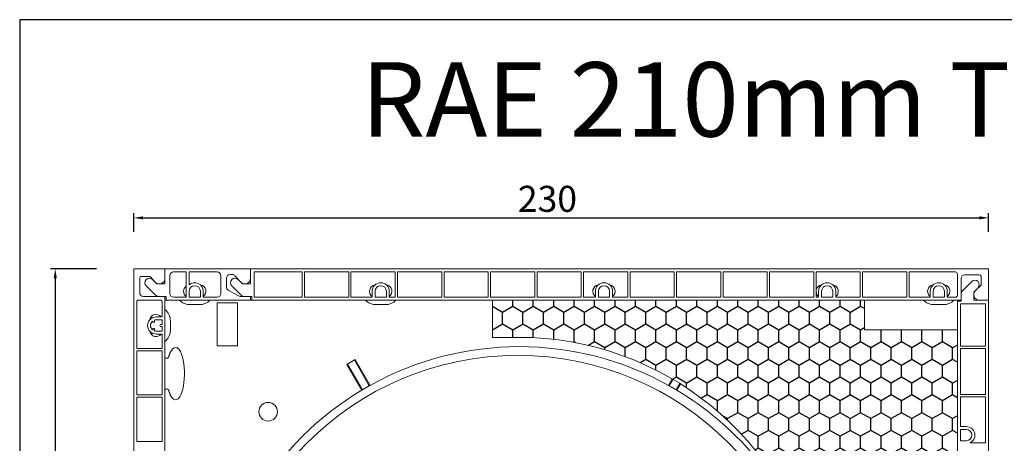
# Model space of a CAD drawing. Units: millimetres. Extents: x 17247 to 19604, y 14308 to 17906.
# Drawn here: x 18904 to 19169, y 15234 to 15348 of the extents above; entities that cross this region are included whole.
import ezdxf

# ---------------------------------------------------------------- set-up
doc = ezdxf.new("R2010")
doc.units = ezdxf.units.MM
doc.layers.add('AM_8', color=1, linetype='Continuous', lineweight=25)
doc.layers.add('Sichtbare Kanten(DIN)', color=7, linetype='Continuous', lineweight=18)
doc.styles.add('ARIAL', font='arial.ttf')
doc.styles.get("Standard").update_dxf_attribs({"font": 'arial.ttf'})
doc.dimstyles.new('ISO-25', dxfattribs={"dimtxt": 7, "dimasz": 2.5, "dimexe": 1.25, "dimexo": 10, "dimtad": 1, "dimdec": 0, "dimtxsty": 'Standard', "dimcen": 2.5, "dimadec": 0, "dimazin": 0, "dimtfac": 1, "dimtdec": 0, "dimtmove": 0, "dimatfit": 3, "dimfxl": 1, "dimarcsym": 0})

# ---------------------------------------------------------------- blocks, each defined once
blk = doc.blocks.new('*D118')
at = {"color": 0, "lineweight": -2, "transparency": 16777216}
for p, q in [((18934.85, 15290.81), (18934.85, 15295.81)), ((19164.65, 15290.81), (19164.65, 15295.81)), ((18937.35, 15294.56), (19162.15, 15294.56))]:
    blk.add_line(p, q, dxfattribs=at)
at = {"color": 0, "transparency": 16777216}
for points in [[(18937.35, 15294.97), (18937.35, 15294.14), (18934.85, 15294.56)], [(19162.15, 15294.97), (19162.15, 15294.14), (19164.65, 15294.56)]]:
    blk.add_solid(points, dxfattribs=at)
at = {"layer": 'Defpoints', "color": 0, "transparency": 16777216}
for p in [(19164.65, 15294.56), (18934.85, 15280.81), (19164.65, 15280.81)]:
    blk.add_point(p, dxfattribs=at)
at = {"color": 0, "transparency": 16777216, "insert": (19046.06, 15298.76), "char_height": 7, "attachment_point": 5}
blk.add_mtext('230', dxfattribs=at)
blk = doc.blocks.new('*D119')
at = {"color": 0, "lineweight": -2, "transparency": 16777216}
for p, q in [((19174.65, 15280.81), (19193.1, 15280.81)), ((19191.85, 15278.31), (19191.85, 15076.51)), ((19143.15, 15074.01), (19193.1, 15074.01))]:
    blk.add_line(p, q, dxfattribs=at)
at = {"color": 0, "transparency": 16777216}
for points in [[(19191.43, 15278.31), (19192.26, 15278.31), (19191.85, 15280.81)], [(19191.43, 15076.51), (19192.26, 15076.51), (19191.85, 15074.01)]]:
    blk.add_solid(points, dxfattribs=at)
at = {"layer": 'Defpoints', "color": 0, "transparency": 16777216}
for p in [(19164.65, 15280.81), (19133.15, 15074.01), (19191.85, 15074.01)]:
    blk.add_point(p, dxfattribs=at)
at = {"color": 0, "transparency": 16777216, "insert": (19187.65, 15177.41), "char_height": 7, "attachment_point": 5, "rotation": 90}
blk.add_mtext('207', dxfattribs=at)
blk = doc.blocks.new('*D121')
at = {"color": 0, "lineweight": -2, "transparency": 16777216}
for p, q in [((19174.65, 15280.81), (19211.87, 15280.81)), ((19210.62, 15278.31), (19210.62, 15073.36)), ((19042.25, 15070.86), (19211.87, 15070.86))]:
    blk.add_line(p, q, dxfattribs=at)
at = {"color": 0, "transparency": 16777216}
for points in [[(19210.2, 15278.31), (19211.04, 15278.31), (19210.62, 15280.81)], [(19210.2, 15073.36), (19211.04, 15073.36), (19210.62, 15070.86)]]:
    blk.add_solid(points, dxfattribs=at)
at = {"layer": 'Defpoints', "color": 0, "transparency": 16777216}
for p in [(19164.65, 15280.81), (19032.25, 15070.86), (19210.62, 15070.86)]:
    blk.add_point(p, dxfattribs=at)
at = {"color": 0, "transparency": 16777216, "insert": (19206.42, 15175.83), "char_height": 7, "attachment_point": 5, "rotation": 90}
blk.add_mtext('210', dxfattribs=at)
blk = doc.blocks.new('*D122')
at = {"color": 0, "lineweight": -2, "transparency": 16777216}
for p, q in [((18924.85, 15280.81), (18912.5, 15280.81)), ((18913.75, 15278.31), (18913.75, 15057.76)), ((18926.25, 15055.26), (18912.5, 15055.26))]:
    blk.add_line(p, q, dxfattribs=at)
at = {"color": 0, "transparency": 16777216}
for points in [[(18913.34, 15278.31), (18914.17, 15278.31), (18913.75, 15280.81)], [(18913.34, 15057.76), (18914.17, 15057.76), (18913.75, 15055.26)]]:
    blk.add_solid(points, dxfattribs=at)
at = {"layer": 'Defpoints', "color": 0, "transparency": 16777216}
for p in [(18934.85, 15280.81), (18913.75, 15055.26), (18936.25, 15055.26)]:
    blk.add_point(p, dxfattribs=at)
at = {"color": 0, "transparency": 16777216, "insert": (18909.55, 15168.03), "char_height": 7, "attachment_point": 5, "rotation": 90}
blk.add_mtext('226', dxfattribs=at)
blk = doc.blocks.new('A$C107445FA')
at = {"layer": 'AM_8'}
h = blk.add_hatch(dxfattribs=at)
h.set_pattern_fill('HONEY', color=256, angle=90, style=0)
h.set_pattern_definition([(90, (-62.1996, 640.3212), (-2.74963, 4.7625), [3.175, -6.35]), (210, (-62.1996, 640.3212), (-2.749631, -4.7625), [3.175, -6.35]), (150, (-62.1996, 640.3212), (-5.499261, 6e-07), [-6.35, 3.175])])
edge = h.paths.add_edge_path()
edge.add_line((201.06, 171.45), (201.06, 208.15))
edge.add_arc((120.81, 191.3), 82, 11.8584, 90)
edge.add_line((120.81, 273.3), (113.81, 273.3))
edge.add_line((113.81, 273.3), (113.81, 283.3))
edge.add_line((113.81, 283.3), (213.81, 283.3))
edge.add_line((213.81, 283.3), (213.81, 275.3))
edge.add_line((213.81, 275.3), (238.81, 275.3))
edge.add_line((238.81, 275.3), (238.81, 134.3))
edge.add_line((238.81, 134.3), (236.81, 134.3))
edge.add_line((236.81, 134.3), (236.81, 109.8))
edge.add_line((236.81, 109.8), (231.81, 97.8))
edge.add_line((231.81, 97.8), (212.81, 97.8))
edge.add_line((212.81, 97.8), (212.81, 106.3))
edge.add_line((212.81, 106.3), (138.81, 106.3))
edge.add_line((138.81, 106.3), (138.81, 108.3))
edge.add_arc((120.81, 188.3), 82, 282.6804, 348.1416)
at = {"layer": 'Sichtbare Kanten(DIN)'}
for p, q in [((17.41, 291.7), (25.81, 291.7)), ((17.41, 67.15), (17.41, 291.7)), ((25.81, 291.7), (25.81, 289.2)), ((25.81, 291.7), (48.81, 291.7)), ((25.81, 287.7), (25.81, 291.7)), ((48.81, 287.7), (48.81, 291.7)), ((48.81, 291.7), (247.21, 291.7)), ((48.81, 291.7), (48.81, 289.2)), ((247.21, 291.7), (247.21, 283.3)), ((19.01, 289.2), (19.01, 285.3)), ((21.81, 289.7), (19.51, 289.7)), ((23.21, 288.18), (21.81, 289.7)), ((22.46, 288.85), (23.61, 287.7)), ((27.11, 289.9), (27.11, 285.1)), ((31.51, 290.9), (28.11, 290.9)), ((31.51, 284.1), (31.51, 290.9)), ((32.31, 290.9), (32.31, 287.44)), ((39.81, 290.9), (32.31, 290.9)), ((40.81, 285.1), (40.81, 289.9)), ((42.31, 289.2), (42.31, 286.88)), ((43.88, 290.2), (43.31, 290.2)), ((46.22, 288.17), (44.6, 289.89)), ((45.46, 288.85), (46.61, 287.7)), ((62.71, 290.9), (49.81, 290.9)), ((49.81, 290.9), (49.81, 284.1)), ((62.71, 284.1), (62.71, 290.9)), ((75.21, 290.9), (63.31, 290.9)), ((63.31, 290.9), (63.31, 284.1)), ((75.21, 284.1), (75.21, 290.9)), ((87.71, 290.9), (75.81, 290.9)), ((75.81, 290.9), (75.81, 284.1)), ((87.71, 284.1), (87.71, 290.9)), ((100.21, 290.9), (88.31, 290.9)), ((88.31, 290.9), (88.31, 284.1)), ((100.21, 284.1), (100.21, 290.9)), ((112.71, 290.9), (100.81, 290.9)), ((100.81, 290.9), (100.81, 284.1)), ((112.71, 284.1), (112.71, 290.9)), ((125.21, 290.9), (113.31, 290.9)), ((113.31, 290.9), (113.31, 284.1)), ((125.21, 284.1), (125.21, 290.9)), ((137.71, 290.9), (125.81, 290.9)), ((125.81, 290.9), (125.81, 284.1)), ((137.71, 284.1), (137.71, 290.9)), ((150.21, 290.9), (138.31, 290.9)), ((138.31, 290.9), (138.31, 284.1)), ((150.21, 284.1), (150.21, 290.9)), ((162.71, 290.9), (150.81, 290.9)), ((150.81, 290.9), (150.81, 284.1)), ((162.71, 284.1), (162.71, 290.9)), ((175.21, 290.9), (163.31, 290.9)), ((163.31, 290.9), (163.31, 284.1)), ((175.21, 284.1), (175.21, 290.9)), ((187.71, 290.9), (175.81, 290.9)), ((175.81, 290.9), (175.81, 284.1)), ((187.71, 284.1), (187.71, 290.9)), ((200.21, 290.9), (188.31, 290.9)), ((188.31, 290.9), (188.31, 284.1)), ((200.21, 284.1), (200.21, 290.9)), ((212.71, 290.9), (200.81, 290.9)), ((200.81, 290.9), (200.81, 284.1)), ((212.71, 284.1), (212.71, 290.9)), ((225.21, 290.9), (213.31, 290.9)), ((213.31, 290.9), (213.31, 284.1)), ((225.21, 284.1), (225.21, 290.9)), ((238.31, 290.9), (225.81, 290.9)), ((225.81, 290.9), (225.81, 284.1)), ((238.81, 284.6), (238.81, 290.4)), ((239.81, 289.1), (239.81, 283.3)), ((244.71, 290.1), (240.81, 290.1)), ((245.21, 287.3), (245.21, 289.6)), ((23.18, 284.74), (20.76, 287.15)), ((23.61, 287.7), (25.81, 287.7)), ((42.81, 286.01), (45.35, 284.56)), ((46.18, 284.74), (43.76, 287.15)), ((46.61, 287.7), (48.81, 287.7)), ((240.25, 285.93), (242.66, 288.35)), ((244.36, 286.65), (243.21, 285.5)), ((243.69, 285.9), (245.21, 287.3)), ((24.51, 283.3), (18.71, 283.3)), ((20.01, 284.3), (25.81, 284.3)), ((26.11, 284.3), (24.24, 284.3)), ((25.81, 117.8), (25.81, 284.3)), ((26.11, 283.3), (25.81, 283.3)), ((26.11, 283.3), (26.11, 284.3)), ((48.81, 283.3), (26.11, 283.3)), ((28.11, 284.1), (31.51, 284.1)), ((32.31, 284.1), (32.31, 285.7)), ((35.31, 284.1), (32.31, 284.1)), ((35.31, 285.7), (35.31, 284.1)), ((36.11, 285.7), (36.11, 284.1)), ((36.11, 284.1), (39.81, 284.1)), ((46.34, 284.3), (48.81, 284.3)), ((49.11, 284.3), (47.24, 284.3)), ((48.81, 284.3), (48.81, 283.3)), ((49.11, 283.3), (48.81, 283.3)), ((49.11, 283.3), (49.11, 284.3)), ((113.81, 283.3), (49.11, 283.3)), ((49.81, 284.1), (62.71, 284.1)), ((63.31, 284.1), (75.21, 284.1)), ((75.81, 284.1), (81.51, 284.1)), ((81.51, 284.1), (81.51, 285.7)), ((82.31, 285.7), (82.31, 284.1)), ((82.31, 284.1), (85.31, 284.1)), ((85.31, 284.1), (85.31, 285.7)), ((86.11, 285.7), (86.11, 284.1)), ((86.11, 284.1), (87.71, 284.1)), ((88.31, 284.1), (100.21, 284.1)), ((100.81, 284.1), (112.71, 284.1)), ((113.31, 284.1), (125.21, 284.1)), ((125.81, 284.1), (137.71, 284.1)), ((138.31, 284.1), (141.51, 284.1)), ((141.51, 284.1), (141.51, 285.7)), ((142.31, 285.7), (142.31, 284.1)), ((142.31, 284.1), (145.31, 284.1)), ((145.31, 284.1), (145.31, 285.7)), ((146.11, 285.7), (146.11, 284.1)), ((146.11, 284.1), (150.21, 284.1)), ((150.81, 284.1), (162.71, 284.1)), ((163.31, 284.1), (175.21, 284.1)), ((175.81, 284.1), (187.71, 284.1)), ((188.31, 284.1), (200.21, 284.1)), ((200.81, 284.1), (201.51, 284.1)), ((201.51, 284.1), (201.51, 285.7)), ((202.31, 285.7), (202.31, 284.1)), ((202.31, 284.1), (205.31, 284.1)), ((205.31, 284.1), (205.31, 285.7)), ((206.11, 285.7), (206.11, 284.1)), ((206.11, 284.1), (212.71, 284.1)), ((213.31, 284.1), (225.21, 284.1)), ((239.81, 283.3), (213.81, 283.3)), ((225.81, 284.1), (231.51, 284.1)), ((231.51, 284.1), (231.51, 285.7)), ((232.31, 285.7), (232.31, 284.1)), ((232.31, 284.1), (235.31, 284.1)), ((235.31, 284.1), (235.31, 285.7)), ((236.11, 285.7), (236.11, 284.1)), ((236.11, 284.1), (238.31, 284.1)), ((238.81, 283.3), (238.81, 283)), ((239.81, 283), (239.81, 284.87)), ((243.21, 285.5), (243.21, 283.3)), ((243.21, 283.3), (247.21, 283.3)), ((247.21, 283.3), (244.71, 283.3)), ((247.21, 283.3), (247.21, 124.9)), ((18.21, 282.8), (18.21, 270.3)), ((25.01, 278.8), (25.01, 282.8)), ((35.11, 282.1), (32.51, 282.1)), ((39.81, 282.55), (39.81, 271.05)), ((45.31, 282.55), (39.81, 282.55)), ((45.31, 271.05), (45.31, 282.55)), ((85.11, 282.1), (82.51, 282.1)), ((235.11, 282.1), (232.51, 282.1)), ((238.81, 283), (239.81, 283)), ((238.81, 275.3), (238.81, 283)), ((246.41, 282.3), (239.61, 282.3)), ((239.61, 282.3), (239.61, 270.9)), ((246.41, 270.9), (246.41, 282.3)), ((25.01, 278.8), (23.41, 278.8)), ((23.41, 278), (25.01, 278)), ((25.01, 276.75), (25.01, 278)), ((22.45, 277.66), (22.57, 277.46)), ((22.59, 275.57), (22.45, 275.34)), ((23, 277.71), (22.89, 277.91)), ((22.89, 275.09), (23.02, 275.32)), ((25.01, 276.75), (24.66, 276.75)), ((24.66, 276.25), (25.01, 276.25)), ((25.01, 275), (25.01, 276.25)), ((27.26, 277.8), (27.26, 275.2)), ((238.81, 275.3), (238.81, 134.3)), ((25.01, 275), (23.41, 275)), ((23.41, 274.2), (25.01, 274.2)), ((25.01, 270.3), (25.01, 274.2)), ((18.21, 270.3), (25.01, 270.3)), ((39.81, 271.05), (45.31, 271.05)), ((239.61, 270.9), (246.41, 270.9)), ((246.41, 270.3), (239.61, 270.3)), ((239.61, 270.3), (239.61, 257.9)), ((246.41, 257.9), (246.41, 270.3)), ((18.21, 269.7), (18.21, 257.8)), ((25.01, 269.7), (18.21, 269.7)), ((25.01, 257.8), (25.01, 269.7)), ((74.69, 266), (76.94, 267.3)), ((78.68, 259.09), (74.69, 266)), ((74.89, 266.11), (78.87, 259.2)), ((80.73, 260.28), (76.74, 267.18)), ((76.94, 267.3), (80.93, 260.39)), ((161.17, 260.39), (162.16, 262.11)), ((162.36, 261.99), (161.37, 260.28)), ((163.22, 259.2), (164.19, 260.88)), ((164.39, 260.76), (163.42, 259.09)), ((18.21, 257.8), (25.01, 257.8)), ((18.21, 257.2), (18.21, 245.3)), ((25.01, 257.2), (18.21, 257.2)), ((25.01, 245.3), (25.01, 257.2)), ((239.61, 257.9), (246.41, 257.9)), ((246.41, 257.3), (239.61, 257.3)), ((239.61, 257.3), (239.61, 249.3)), ((246.41, 244.9), (246.41, 257.3)), ((239.61, 249.3), (241.21, 249.3)), ((241.21, 248.5), (239.61, 248.5)), ((239.61, 248.5), (239.61, 245.5)), ((18.21, 245.3), (25.01, 245.3)), ((239.61, 245.5), (241.21, 245.5)), ((242.15, 244.9), (246.41, 244.9))]:
    blk.add_line(p, q, dxfattribs=at)
blk.add_lwpolyline([(201.06, 171.45), (201.06, 208.15, 0.354814), (120.81, 273.3), (113.81, 273.3), (113.81, 283.3), (213.81, 283.3), (213.81, 275.3), (238.81, 275.3), (238.81, 134.3), (236.81, 134.3), (236.81, 109.8), (231.81, 97.8), (212.81, 97.8), (212.81, 106.3), (138.81, 106.3), (138.81, 108.3, 0.293658)], format="xyb", close=True, dxfattribs=at)
at = {"layer": 'Sichtbare Kanten(DIN)', "flags": 128}
for points in [[(27.31, 269.42), (27.71, 270.05), (28.27, 270.52), (28.98, 270.54), (29.55, 270.09), (29.96, 269.47), (30.26, 268.78), (30.51, 268.01), (30.71, 267.14), (30.87, 266.19), (30.98, 265.21), (31.03, 264.19), (31.04, 263.17), (31, 262.16), (30.9, 261.17), (30.76, 260.22), (30.57, 259.35), (30.35, 258.56), (30.08, 257.88), (29.76, 257.29), (29.33, 256.78), (28.75, 256.5), (28.13, 256.66), (27.66, 257.12), (27.31, 257.68)], [(26.8, 268.07), (26.82, 268.13), (26.84, 268.19), (26.86, 268.26), (26.88, 268.32), (26.9, 268.38), (26.92, 268.44), (26.94, 268.5), (26.96, 268.56), (26.98, 268.62), (27, 268.68), (27.02, 268.74), (27.04, 268.79), (27.06, 268.85), (27.08, 268.91), (27.1, 268.96), (27.12, 269.01), (27.15, 269.07), (27.17, 269.12), (27.19, 269.17), (27.21, 269.22), (27.24, 269.27), (27.26, 269.32), (27.28, 269.37), (27.31, 269.42)], [(27.31, 257.68), (27.28, 257.73), (27.26, 257.79), (27.23, 257.84), (27.21, 257.89), (27.19, 257.94), (27.16, 258), (27.14, 258.05), (27.11, 258.11), (27.09, 258.17), (27.07, 258.22), (27.05, 258.28), (27.02, 258.34), (27, 258.4), (26.98, 258.47), (26.96, 258.53), (26.94, 258.59), (26.92, 258.65), (26.9, 258.72), (26.88, 258.78), (26.86, 258.85), (26.84, 258.92), (26.82, 258.98), (26.8, 259.05), (26.78, 259.12)]]:
    blk.add_lwpolyline(points, dxfattribs=at)
at = {"layer": 'Sichtbare Kanten(DIN)'}
for centre, radius in [((120.65, 188.44), 80), ((53.55, 253.3), 2.5)]:
    blk.add_circle(centre, radius, dxfattribs=at)
for centre, radius, start, end in [((19.51, 289.2), 0.5, 90, 180), ((21.61, 288), 1.2, 45.0733, 225.0733), ((24.31, 289.2), 1.5, 222.6502, 0), ((28.11, 289.9), 1, 90, 180), ((39.81, 289.9), 1, 0, 90), ((43.31, 289.2), 1, 90, 180), ((44.61, 288), 1.2, 45.0733, 225.0733), ((43.88, 289.2), 1, 43.2486, 90), ((47.31, 289.2), 1.5, 223.2486, 0), ((238.31, 290.4), 0.5, 0, 90), ((240.81, 289.1), 1, 90, 180), ((243.51, 287.5), 1.2, 315.0733, 135.0733), ((244.71, 289.6), 0.5, 0, 90), ((32.51, 285.7), 1.7, 126.0319, 233.9681), ((33.81, 285.7), 2.3, 0, 130.7057), ((33.81, 285.7), 1.5, 0, 180), ((35.11, 285.7), 1.7, 306.0319, 80.7563), ((43.31, 286.88), 1, 180, 240.2551), ((82.51, 285.7), 1.7, 99.2437, 233.9681), ((83.81, 285.7), 2.3, 0, 180), ((83.81, 285.7), 1.5, 0, 180), ((85.11, 285.7), 1.7, 306.0319, 80.7563), ((142.51, 285.7), 1.7, 99.2437, 233.9681), ((143.81, 285.7), 2.3, 0, 180), ((143.81, 285.7), 1.5, 0, 180), ((145.11, 285.7), 1.7, 306.0319, 80.7563), ((202.51, 285.7), 1.7, 99.2437, 233.9681), ((203.81, 285.7), 2.3, 0, 180), ((203.81, 285.7), 1.5, 0, 180), ((205.11, 285.7), 1.7, 306.0319, 80.7563), ((232.51, 285.7), 1.7, 99.2437, 233.9681), ((233.81, 285.7), 2.3, 0, 180), ((233.81, 285.7), 1.5, 0, 180), ((235.11, 285.7), 1.7, 306.0319, 80.7563), ((241.31, 284.87), 1.5, 135.0733, 180), ((244.71, 284.8), 1.5, 132.6502, 270), ((18.71, 282.8), 0.5, 90, 180), ((20.01, 285.3), 1, 180, 270), ((24.24, 285.8), 1.5, 225.0733, 270), ((24.51, 282.8), 0.5, 0, 90), ((28.11, 285.1), 1, 180, 270), ((32.51, 285.95), 3.85, 223.4966, 270), ((35.11, 285.95), 3.85, 270, 316.5034), ((39.81, 285.1), 1, 270, 0), ((46.34, 286.3), 2, 240.2551, 270), ((47.24, 285.8), 1.5, 225.0733, 270), ((82.51, 285.95), 3.85, 223.4966, 270), ((85.11, 285.95), 3.85, 270, 316.5034), ((232.51, 285.95), 3.85, 223.4966, 270), ((235.11, 285.95), 3.85, 270, 316.5034), ((238.31, 284.6), 0.5, 270, 0), ((23.41, 277.8), 3.85, 0, 51.4369), ((23.41, 276.5), 2.3, 90, 270), ((23.41, 277.8), 1.7, 36.0319, 170.7563), ((23.41, 276.5), 1.5, 90, 110.4059), ((23.41, 276.5), 1.5, 129.5941, 230.4059), ((22.78, 277.58), 0.25, 210, 30), ((22.8, 275.45), 0.25, 330, 150), ((24.66, 276.5), 0.25, 90, 270), ((23.41, 275.2), 1.7, 189.2437, 323.9681), ((23.41, 276.5), 1.5, 249.5941, 270), ((23.41, 275.2), 3.85, 308.5631, 0), ((121.05, 188.3), 82.5, 60.9026, 119.0969), ((26.31, 268.15), 0.5, 180, 350.4059), ((26.31, 258.95), 0.5, 20.3465, 180), ((121.05, 188.3), 82.5, 119.2545, 120.745), ((121.05, 188.3), 82.5, 119.0969, 119.2545), ((121.05, 188.3), 82.5, 60.745, 60.9026), ((121.05, 188.3), 82.5, 59.2545, 60.745), ((121.05, 188.3), 82.5, 120.9026, 149.0969), ((121.05, 188.3), 82.5, 120.745, 120.9026), ((121.05, 188.3), 82.5, 59.0969, 59.2545), ((121.05, 188.3), 82.5, 40.3047, 59.0969), ((241.21, 247), 2.3, 294.0706, 90), ((241.21, 247), 1.5, 270, 90)]:
    blk.add_arc(centre, radius, start, end, dxfattribs=at)

msp = doc.modelspace()

# ---------------------------------------------------------------- linework, layer by layer
at = {"color": 7}
msp.add_lwpolyline([(18904.19, 14307.86), (19604.19, 14307.86), (19604.19, 15347.86), (18904.19, 15347.86)], close=True, dxfattribs=at)

# ---------------------------------------------------------------- block references
msp.add_blockref('A$C107445FA', (18917.44, 14989.11))

# ---------------------------------------------------------------- texts
at = {"color": 7, "style": 'ARIAL'}
msp.add_text('RAE 210mm Top-Mini Typ EnEv soft', height=20, dxfattribs=at).set_placement((18995.95, 15316.42))

# ---------------------------------------------------------------- dimensions: what is measured, and where the dimension line sits
dim = msp.add_linear_dim(base=(19164.65, 15294.56), p1=(18934.85, 15280.81), p2=(19164.65, 15280.81), dimstyle='ISO-25', override={"dimtxt": 7, "dimdec": 0})
dim.commit()
dim.dimension.update_dxf_attribs({"geometry": '*D118', "text_midpoint": (19046.06, 15294.56), "dimtype": 160})
for base, p1, p2, picture, middle in [((18913.75, 15055.26), (18934.85, 15280.81), (18936.25, 15055.26), '*D122', (18909.55, 15168.03)), ((19210.62, 15070.86), (19164.65, 15280.81), (19032.25, 15070.86), '*D121', (19206.42, 15175.83)), ((19191.85, 15074.01), (19164.65, 15280.81), (19133.15, 15074.01), '*D119', (19187.65, 15177.41))]:
    dim = msp.add_linear_dim(base=base, p1=p1, p2=p2, angle=90, dimstyle='ISO-25', override={"dimtxt": 7, "dimdec": 0})
    dim.commit()
    dim.dimension.update_dxf_attribs({"geometry": picture, "text_midpoint": middle})

doc.saveas('drawing.dxf')
